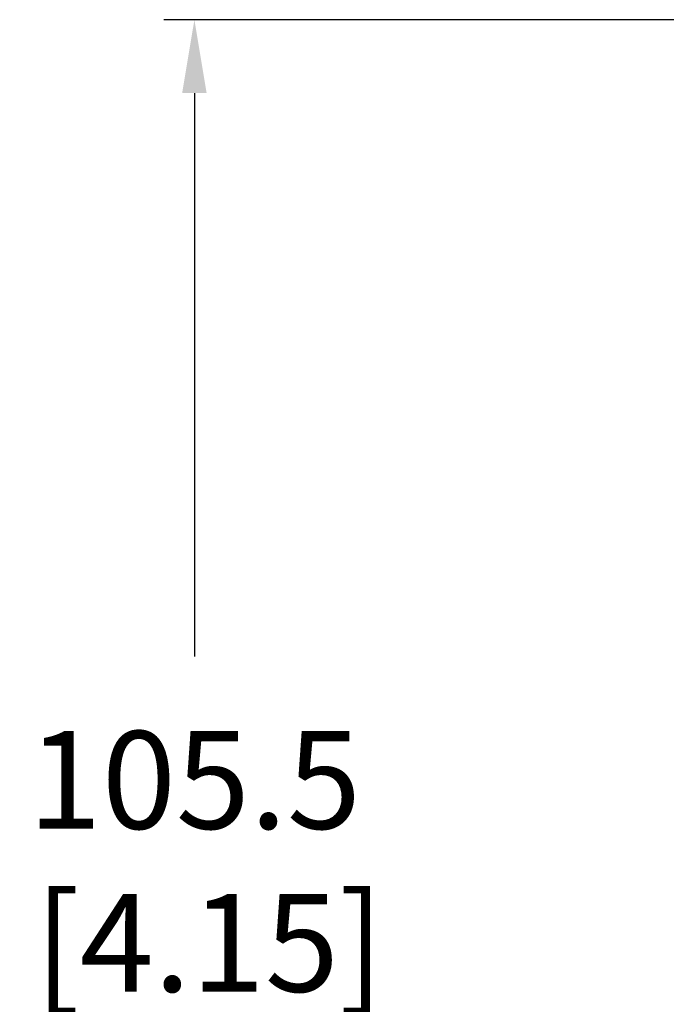
# Model space of a CAD drawing. Extents: x 298 to 655, y 42 to 196.
# Drawn here: x 501 to 534, y 138 to 189 of the extents above; entities that cross this region are included whole.
import ezdxf

# ---------------------------------------------------------------- set-up
doc = ezdxf.new("R2010")
doc.units = 0
doc.header["$LTSCALE"] = 0.5
doc.header["$MEASUREMENT"] = 0
doc.layers.get('Defpoints').update_dxf_attribs({"linetype": 'CONTINUOUS'})
doc.layers.add('外形輪廓', color=7, linetype='CONTINUOUS')
doc.styles.add('STSL', font='romans.shx', dxfattribs={"bigfont": 'stsl.shx'})
doc.dimstyles.new('11', dxfattribs={"dimscale": 2.5, "dimtxt": 2, "dimasz": 1.5, "dimexe": 0.625, "dimexo": 0.625, "dimgap": 1, "dimtad": 0, "dimtih": 1, "dimtoh": 1, "dimdec": 1, "dimzin": 1, "dimdsep": 46, "dimtxsty": 'STSL', "dimcen": 0, "dimadec": 1, "dimazin": 0, "dimtfac": 1, "dimtdec": 1, "dimtofl": 0, "dimtmove": 0, "dimatfit": 3, "dimfxl": 0, "dimtolj": 1, "dimtzin": 0, "dimarcsym": 0})

# ---------------------------------------------------------------- blocks, each defined once
blk = doc.blocks.new('*D32')
at = {"layer": 'Defpoints', "color": 0}
for p in [(509.469, 188.729), (572.467, 188.729), (571.852, 83.229)]:
    blk.add_point(p, dxfattribs=at)
at = {"layer": '外形輪廓', "color": 0, "lineweight": -2}
for p, q in [((570.904, 188.729), (507.906, 188.729)), ((509.469, 184.979), (509.469, 156.148)), ((509.469, 86.979), (509.469, 135.195)), ((570.29, 83.229), (507.906, 83.229))]:
    blk.add_line(p, q, dxfattribs=at)
at = {"layer": '外形輪廓', "color": 0}
for points in [[(508.844, 184.979), (510.094, 184.979), (509.469, 188.729)], [(508.844, 86.979), (510.094, 86.979), (509.469, 83.229)]]:
    blk.add_solid(points, dxfattribs=at)
at = {"layer": '外形輪廓', "color": 0, "insert": (509.469, 145.672), "char_height": 5, "attachment_point": 5, "style": 'STSL'}
blk.add_mtext('\\A1;105.5\\P [4.15]', dxfattribs=at)

msp = doc.modelspace()

# ---------------------------------------------------------------- dimensions: what is measured, and where the dimension line sits
at = {"layer": '外形輪廓'}
dim = msp.add_linear_dim(base=(509.469, 188.729), p1=(571.852, 83.229), p2=(572.467, 188.729), angle=90, text='<>\\P[]', dimstyle='11', dxfattribs=at)
dim.commit()
dim.dimension.update_dxf_attribs({"geometry": '*D32', "text_midpoint": (509.469, 145.672), "dimtype": 160})

doc.saveas('drawing.dxf')
